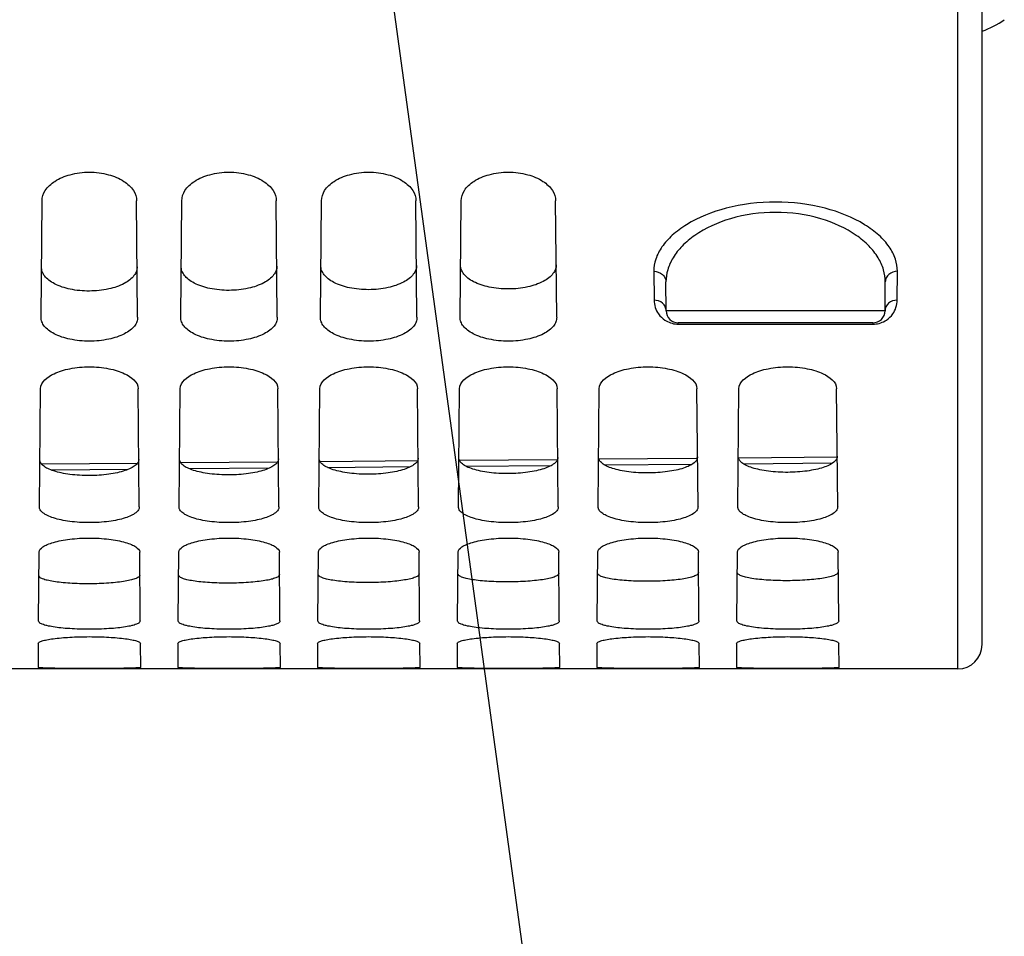
# Paper-space layout 'TAL046-8-008_1' of a CAD drawing. Units: millimetres. Extents: x 0 to 594, y 0 to 420.
# Drawn here: x 307 to 327, y 179 to 198 of the extents above; entities that cross this region are included whole.
import ezdxf

# ---------------------------------------------------------------- set-up
doc = ezdxf.new("R2010")
doc.units = ezdxf.units.MM
doc.header["$LTSCALE"] = 32.67
doc.layers.get('0').update_dxf_attribs({"linetype": 'CONTINUOUS'})
doc.layers.add('AXES', color=7, linetype='CONTINUOUS')
doc.layers.add('SOLIDES', color=7, linetype='CONTINUOUS')
doc.styles.get("Standard").update_dxf_attribs({"font": 'txt', "width": 0.85})
doc.dimstyles.get("Standard").update_dxf_attribs({"dimtxt": 3.5, "dimasz": 3.5, "dimexe": 1.5, "dimexo": 1, "dimtad": 1, "dimdec": 4, "dimtxsty": 'STANDARD', "dimblk": '_FILLED', "dimblk1": '_FILLED', "dimblk2": '_FILLED', "dimcen": 0.09, "dimclrt": 5, "dimadec": 0, "dimazin": 0, "dimtol": 1, "dimtp": 0.0001, "dimtm": 0.0001, "dimtfac": 1, "dimtdec": 4, "dimtofl": 0, "dimtmove": 0, "dimatfit": 3, "dimldrblk": '_FILLED', "dimfxl": 1, "dimtolj": 1, "dimarcsym": 0})

# ---------------------------------------------------------------- blocks, each defined once
blk = doc.blocks.new('_FILLED')
at = {"color": 0, "linetype": 'BYBLOCK'}
blk.add_solid([(0, 0), (-1, 0.2143), (-1, -0.2143)], dxfattribs=at)

psp = doc.layouts.new('TAL046-8-008_1')

# ---------------------------------------------------------------- linework, layer by layer
at = {"layer": 'AXES', "color": 7, "linetype": 'CONTINUOUS'}
psp.add_line((325.932195, 184.258643), (290.057195, 184.258643), dxfattribs=at)
at = {"layer": 'SOLIDES', "color": 7, "linetype": 'CONTINUOUS'}
for p, q in [((326.432195, 184.758656), (326.432195, 351.633643)), ((307.063334, 191.498922), (307.084284, 193.899571)), ((309.051056, 191.498922), (309.030105, 193.899571)), ((309.938334, 191.498922), (309.959284, 193.899571)), ((311.926056, 191.498922), (311.905105, 193.899571)), ((312.813334, 191.498922), (312.834284, 193.899571)), ((314.801056, 191.498922), (314.780105, 193.899571)), ((315.688334, 191.498922), (315.709284, 193.899571)), ((317.676056, 191.498922), (317.655105, 193.899571)), ((319.930032, 191.631461), (319.924821, 192.228597)), ((324.434357, 191.631461), (324.439569, 192.228597)), ((324.184367, 191.383643), (320.180023, 191.383643)), ((307.029277, 187.596401), (307.050499, 190.028216)), ((309.085112, 187.596401), (309.06389, 190.028216)), ((309.904277, 187.596401), (309.925499, 190.028216)), ((311.960112, 187.596401), (311.93889, 190.028216)), ((312.779277, 187.596401), (312.800499, 190.028216)), ((314.835112, 187.596401), (314.81389, 190.028216)), ((315.654277, 187.596401), (315.675499, 190.028216)), ((317.710112, 187.596401), (317.68889, 190.028216)), ((318.529277, 187.596401), (318.550499, 190.028216)), ((320.585112, 187.596401), (320.56389, 190.028216)), ((321.404277, 187.596401), (321.425499, 190.028216)), ((323.460112, 187.596401), (323.43889, 190.028216)), ((309.045966, 188.491665), (307.074668, 188.474414)), ((311.929517, 188.516901), (309.94067, 188.499495)), ((314.811316, 188.542124), (312.807799, 188.524588)), ((317.691715, 188.567337), (315.676036, 188.549692)), ((320.546198, 188.592325), (318.546261, 188.574817)), ((320.571068, 188.592543), (320.546198, 188.592325)), ((323.451199, 188.617759), (321.417514, 188.599953)), ((307.008775, 185.247034), (307.021128, 186.662552)), ((309.105615, 185.247034), (309.093262, 186.662552)), ((309.883775, 185.247034), (309.896128, 186.662552)), ((311.980615, 185.247034), (311.968262, 186.662552)), ((312.758775, 185.247034), (312.771128, 186.662552)), ((314.855615, 185.247034), (314.843262, 186.662552)), ((315.633775, 185.247034), (315.646128, 186.662552)), ((317.730615, 185.247034), (317.718262, 186.662552)), ((318.508775, 185.247034), (318.521128, 186.662552)), ((320.605615, 185.247034), (320.593262, 186.662552)), ((321.383775, 185.247034), (321.396128, 186.662552)), ((323.480615, 185.247034), (323.468262, 186.662552)), ((307.004727, 184.783168), (307.000422, 184.289871)), ((309.113968, 184.289871), (309.109663, 184.783168)), ((309.879727, 184.783168), (309.875422, 184.289871)), ((311.988968, 184.289871), (311.984663, 184.783168)), ((312.754727, 184.783168), (312.750422, 184.289871)), ((314.863968, 184.289871), (314.859663, 184.783168)), ((315.629727, 184.783168), (315.625422, 184.289871)), ((317.738968, 184.289871), (317.734663, 184.783168)), ((318.504727, 184.783168), (318.500422, 184.289871)), ((320.613968, 184.289871), (320.609663, 184.783168)), ((321.379727, 184.783168), (321.375422, 184.289871)), ((323.488968, 184.289871), (323.484663, 184.783168))]:
    psp.add_line(p, q, dxfattribs=at)
at = {"layer": 'SOLIDES', "color": 9, "linetype": 'CONTINUOUS'}
for p, q in [((325.932195, 184.258643), (325.932195, 203.857139)), ((319.67483, 192.44638), (319.680042, 191.851415)), ((324.684348, 191.851416), (324.689559, 192.44638)), ((324.434357, 191.631461), (319.930032, 191.631461)), ((320.180023, 191.357592), (320.180023, 191.383643)), ((320.180023, 191.357592), (324.184367, 191.357592)), ((324.184367, 191.383643), (324.184367, 191.357592)), ((323.348347, 188.492952), (321.527454, 188.477009)), ((308.855544, 188.366091), (307.275295, 188.352262)), ((311.759144, 188.391502), (310.120898, 188.377165)), ((314.660091, 188.416893), (312.969191, 188.402093)), ((317.558582, 188.442264), (315.819896, 188.427045)), ((320.454432, 188.467615), (318.672728, 188.452018))]:
    psp.add_line(p, q, dxfattribs=at)
at = {"layer": 'SOLIDES', "color": 7, "linetype": 'CONTINUOUS'}
for centre, radius, start, end in [((325.74446, 199.267454), 2, 290.1165658, 304.9330717), ((320.180023, 191.633643), 0.25, 180.5, 270), ((324.184367, 191.633643), 0.25, 270, 359.5), ((325.932195, 184.758643), 0.5, 270, 360)]:
    psp.add_arc(centre, radius, start, end, dxfattribs=at)
at = {"layer": 'SOLIDES', "color": 9, "linetype": 'CONTINUOUS'}
for centre, radius, start, end in [((320.180116, 191.860682), 0.50309, 266.1098985, 269.9893983), ((324.1843, 191.86015), 0.502558, 270.0076531, 273.8316341)]:
    psp.add_arc(centre, radius, start, end, dxfattribs=at)
at = {"layer": 'SOLIDES', "color": 7, "linetype": 'CONTINUOUS'}
for points, knots in [([(307.084284, 193.899571), (307.084924, 193.972832), (307.143296, 194.136776), (307.35731, 194.325738), (307.674114, 194.457516), (308.057195, 194.505451), (308.440276, 194.457516), (308.75708, 194.325738), (308.971094, 194.136776), (309.029466, 193.972832), (309.030105, 193.899571)], [0, 0, 0, 0, 0.088966791, 0.198667681, 0.337772217, 0.5, 0.662227783, 0.801332319, 0.911033209, 1, 1, 1, 1]), ([(309.959284, 193.899571), (309.959924, 193.972832), (310.018296, 194.136776), (310.23231, 194.325738), (310.549114, 194.457516), (310.932195, 194.505451), (311.315276, 194.457516), (311.63208, 194.325738), (311.846094, 194.136776), (311.904466, 193.972832), (311.905105, 193.899571)], [0, 0, 0, 0, 0.088966791, 0.198667681, 0.337772217, 0.5, 0.662227783, 0.801332319, 0.911033209, 1, 1, 1, 1]), ([(312.834284, 193.899571), (312.834924, 193.972832), (312.893296, 194.136776), (313.10731, 194.325738), (313.424114, 194.457516), (313.807195, 194.505451), (314.190276, 194.457516), (314.50708, 194.325738), (314.721094, 194.136776), (314.779466, 193.972832), (314.780105, 193.899571)], [0, 0, 0, 0, 0.088966791, 0.198667681, 0.337772217, 0.5, 0.662227783, 0.801332319, 0.911033209, 1, 1, 1, 1]), ([(315.709284, 193.899571), (315.709924, 193.972832), (315.768296, 194.136776), (315.98231, 194.325738), (316.299114, 194.457516), (316.682195, 194.505451), (317.065276, 194.457516), (317.38208, 194.325738), (317.596094, 194.136776), (317.654466, 193.972832), (317.655105, 193.899571)], [0, 0, 0, 0, 0.088966791, 0.198667681, 0.337772217, 0.5, 0.662227783, 0.801332319, 0.911033209, 1, 1, 1, 1]), ([(309.041973, 192.539634), (309.042248, 192.508199), (309.030145, 192.441801), (308.976153, 192.34936), (308.889035, 192.264702), (308.719742, 192.157724), (308.437808, 192.065779), (308.058316, 192.027059), (307.678453, 192.061667), (307.395607, 192.150757), (307.225641, 192.256281), (307.138242, 192.340239), (307.084125, 192.432333), (307.072058, 192.498594), (307.072332, 192.529984)], [0, 0, 0, 0, 0.039509312, 0.08267617, 0.132518665, 0.190764694, 0.333049089, 0.500205862, 0.667419355, 0.80967757, 0.867818158, 0.917513885, 0.96054704, 1, 1, 1, 1]), ([(311.91685, 192.55372), (311.917125, 192.522282), (311.905025, 192.455881), (311.851043, 192.363431), (311.763939, 192.278764), (311.594672, 192.171773), (311.31277, 192.079813), (310.933316, 192.041087), (310.55349, 192.075701), (310.270677, 192.164806), (310.100736, 192.270343), (310.013352, 192.35431), (309.959245, 192.446413), (309.947181, 192.512678), (309.947455, 192.54407)], [0, 0, 0, 0, 0.039515008, 0.082685935, 0.132530173, 0.190775799, 0.333055345, 0.500205867, 0.667413121, 0.80966647, 0.867806639, 0.917504104, 0.960541337, 1, 1, 1, 1]), ([(314.791728, 192.567806), (314.792002, 192.536366), (314.779905, 192.469961), (314.725934, 192.377503), (314.638844, 192.292826), (314.469602, 192.185822), (314.187733, 192.093848), (313.808316, 192.055116), (313.428528, 192.089736), (313.145746, 192.178856), (312.975832, 192.284405), (312.888461, 192.368383), (312.834365, 192.460494), (312.822304, 192.526762), (312.822578, 192.558157)], [0, 0, 0, 0, 0.039520705, 0.082695704, 0.132541685, 0.190786909, 0.333061604, 0.500205873, 0.667406884, 0.809655365, 0.867795115, 0.91749432, 0.960535632, 1, 1, 1, 1]), ([(317.666605, 192.581893), (317.666879, 192.55045), (317.654785, 192.484042), (317.600825, 192.391575), (317.513748, 192.306888), (317.344532, 192.199872), (317.062696, 192.107884), (316.683316, 192.069146), (316.303565, 192.103772), (316.020816, 192.192907), (315.850927, 192.298468), (315.76357, 192.382456), (315.709485, 192.474576), (315.697427, 192.540847), (315.697701, 192.572245)], [0, 0, 0, 0, 0.039526404, 0.082705475, 0.132553202, 0.190798022, 0.333067865, 0.500205879, 0.667400645, 0.809644256, 0.867783588, 0.917484533, 0.960529926, 1, 1, 1, 1]), ([(309.051056, 191.498922), (309.051328, 191.467695), (309.039019, 191.401617), (308.984193, 191.309979), (308.89592, 191.226378), (308.724406, 191.121031), (308.439633, 191.03157), (308.057195, 190.995328), (307.674757, 191.03157), (307.389984, 191.121031), (307.21847, 191.226378), (307.130196, 191.309979), (307.075371, 191.401617), (307.063062, 191.467695), (307.063334, 191.498922)], [0, 0, 0, 0, 0.039065896, 0.081870115, 0.131513733, 0.189737671, 0.332361629, 0.500000001, 0.667638372, 0.810262329, 0.868486267, 0.918129885, 0.960934105, 1, 1, 1, 1]), ([(311.926056, 191.498922), (311.926328, 191.467695), (311.914019, 191.401617), (311.859193, 191.309979), (311.77092, 191.226378), (311.599406, 191.121031), (311.314633, 191.03157), (310.932195, 190.995328), (310.549757, 191.03157), (310.264984, 191.121031), (310.09347, 191.226378), (310.005196, 191.309979), (309.950371, 191.401617), (309.938062, 191.467695), (309.938334, 191.498922)], [0, 0, 0, 0, 0.039065896, 0.081870115, 0.131513733, 0.189737671, 0.332361629, 0.500000001, 0.667638372, 0.810262329, 0.868486267, 0.918129885, 0.960934105, 1, 1, 1, 1]), ([(314.801056, 191.498922), (314.801328, 191.467695), (314.789019, 191.401617), (314.734193, 191.309979), (314.64592, 191.226378), (314.474406, 191.121031), (314.189633, 191.03157), (313.807195, 190.995328), (313.424757, 191.03157), (313.139984, 191.121031), (312.96847, 191.226378), (312.880196, 191.309979), (312.825371, 191.401617), (312.813062, 191.467695), (312.813334, 191.498922)], [0, 0, 0, 0, 0.039065896, 0.081870115, 0.131513733, 0.189737671, 0.332361629, 0.500000001, 0.667638372, 0.810262329, 0.868486267, 0.918129885, 0.960934105, 1, 1, 1, 1]), ([(317.676056, 191.498922), (317.676328, 191.467695), (317.664019, 191.401617), (317.609193, 191.309979), (317.52092, 191.226378), (317.349406, 191.121031), (317.064633, 191.03157), (316.682195, 190.995328), (316.299757, 191.03157), (316.014984, 191.121031), (315.84347, 191.226378), (315.755196, 191.309979), (315.700371, 191.401617), (315.688062, 191.467695), (315.688334, 191.498922)], [0, 0, 0, 0, 0.039065896, 0.081870115, 0.131513733, 0.189737671, 0.332361629, 0.500000001, 0.667638372, 0.810262329, 0.868486267, 0.918129885, 0.960934105, 1, 1, 1, 1]), ([(307.050499, 190.028216), (307.051715, 190.167488), (307.255756, 190.315654), (307.485682, 190.400841), (307.728877, 190.462431), (308.057195, 190.490651), (308.385513, 190.462431), (308.628708, 190.400841), (308.858633, 190.315654), (309.062675, 190.167488), (309.06389, 190.028216)], [0, 0, 0, 0, 0.179728021, 0.249157428, 0.327248008, 0.5, 0.672751991, 0.750842571, 0.820271979, 1, 1, 1, 1]), ([(309.925499, 190.028216), (309.926715, 190.167488), (310.130756, 190.315654), (310.360682, 190.400841), (310.603877, 190.462431), (310.932195, 190.490651), (311.260513, 190.462431), (311.503708, 190.400841), (311.733633, 190.315654), (311.937675, 190.167488), (311.93889, 190.028216)], [0, 0, 0, 0, 0.179728021, 0.249157428, 0.327248008, 0.5, 0.672751991, 0.750842571, 0.820271979, 1, 1, 1, 1]), ([(312.800499, 190.028216), (312.801715, 190.167488), (313.005756, 190.315654), (313.235682, 190.400841), (313.478877, 190.462431), (313.807195, 190.490651), (314.135513, 190.462431), (314.378708, 190.400841), (314.608633, 190.315654), (314.812675, 190.167488), (314.81389, 190.028216)], [0, 0, 0, 0, 0.179728021, 0.249157428, 0.327248008, 0.5, 0.672751991, 0.750842571, 0.820271979, 1, 1, 1, 1]), ([(315.675499, 190.028216), (315.676715, 190.167488), (315.880756, 190.315654), (316.110682, 190.400841), (316.353877, 190.462431), (316.682195, 190.490651), (317.010513, 190.462431), (317.253708, 190.400841), (317.483633, 190.315654), (317.687675, 190.167488), (317.68889, 190.028216)], [0, 0, 0, 0, 0.179728021, 0.249157428, 0.327248008, 0.5, 0.672751991, 0.750842571, 0.820271979, 1, 1, 1, 1]), ([(318.550499, 190.028216), (318.551715, 190.167488), (318.755756, 190.315654), (318.985682, 190.400841), (319.228877, 190.462431), (319.557195, 190.490651), (319.885513, 190.462431), (320.128708, 190.400841), (320.358633, 190.315654), (320.562675, 190.167488), (320.56389, 190.028216)], [0, 0, 0, 0, 0.179728021, 0.249157428, 0.327248008, 0.5, 0.672751991, 0.750842571, 0.820271979, 1, 1, 1, 1]), ([(321.425499, 190.028216), (321.426715, 190.167488), (321.630756, 190.315654), (321.860682, 190.400841), (322.103877, 190.462431), (322.432195, 190.490651), (322.760513, 190.462431), (323.003708, 190.400841), (323.233633, 190.315654), (323.437675, 190.167488), (323.43889, 190.028216)], [0, 0, 0, 0, 0.179728021, 0.249157428, 0.327248008, 0.5, 0.672751991, 0.750842571, 0.820271979, 1, 1, 1, 1]), ([(309.076585, 188.573592), (309.076778, 188.551453), (309.060606, 188.501481), (308.999149, 188.43989), (308.905895, 188.384554), (308.781174, 188.335991), (308.628322, 188.295556), (308.385108, 188.253411), (308.057893, 188.232732), (307.73048, 188.250275), (307.486855, 188.290144), (307.333701, 188.329178), (307.208724, 188.376626), (307.115281, 188.431145), (307.053666, 188.492289), (307.037531, 188.542135), (307.037723, 188.564224)], [0, 0, 0, 0, 0.029406751, 0.065934151, 0.113369977, 0.172653127, 0.243129945, 0.323064503, 0.50018476, 0.677343927, 0.757294923, 0.827750335, 0.88695762, 0.934268492, 0.970659851, 1, 1, 1, 1]), ([(311.951469, 188.586802), (311.951662, 188.564661), (311.935494, 188.514688), (311.874046, 188.45309), (311.780803, 188.397748), (311.656097, 188.34918), (311.503262, 188.30874), (311.260074, 188.266591), (310.932894, 188.24591), (310.605514, 188.263455), (310.361915, 188.303329), (310.208778, 188.342367), (310.083815, 188.38982), (309.990383, 188.444346), (309.928777, 188.505497), (309.912646, 188.555344), (309.912839, 188.577434)], [0, 0, 0, 0, 0.029411142, 0.065941118, 0.113377675, 0.17266024, 0.243135672, 0.323068442, 0.500184773, 0.677340023, 0.757289233, 0.827743252, 0.886949939, 0.934261527, 0.970655458, 1, 1, 1, 1]), ([(314.826354, 188.600012), (314.826547, 188.57787), (314.810383, 188.527895), (314.748944, 188.46629), (314.655712, 188.410943), (314.53102, 188.362369), (314.378202, 188.321925), (314.135041, 188.279772), (313.807894, 188.259088), (313.480548, 188.276636), (313.236975, 188.316514), (313.083855, 188.355557), (312.958907, 188.403015), (312.865486, 188.457547), (312.803888, 188.518705), (312.787761, 188.568553), (312.787954, 188.590646)], [0, 0, 0, 0, 0.029415533, 0.065948089, 0.113385376, 0.172667357, 0.243141401, 0.323072382, 0.500184787, 0.677336117, 0.75728354, 0.827736166, 0.886942255, 0.93425456, 0.970651064, 1, 1, 1, 1]), ([(317.701239, 188.613223), (317.701432, 188.591079), (317.685272, 188.541102), (317.623841, 188.47949), (317.53062, 188.424137), (317.405943, 188.375558), (317.253142, 188.33511), (317.010007, 188.292952), (316.682894, 188.272266), (316.355581, 188.289816), (316.112036, 188.3297), (315.958933, 188.368746), (315.833999, 188.41621), (315.740589, 188.470748), (315.678999, 188.531913), (315.662876, 188.581763), (315.663069, 188.603857)], [0, 0, 0, 0, 0.029419926, 0.065955061, 0.113393081, 0.172674476, 0.243147133, 0.323076325, 0.5001848, 0.677332209, 0.757277845, 0.827729077, 0.886934568, 0.93424759, 0.970646668, 1, 1, 1, 1]), ([(320.576123, 188.626433), (320.576317, 188.604288), (320.56016, 188.55431), (320.498738, 188.492691), (320.405528, 188.437332), (320.280866, 188.388748), (320.128082, 188.348295), (319.884974, 188.306133), (319.557894, 188.285445), (319.230615, 188.302997), (318.987096, 188.342886), (318.83401, 188.381937), (318.709091, 188.429406), (318.615691, 188.483949), (318.554111, 188.545121), (318.537992, 188.594973), (318.538185, 188.617069)], [0, 0, 0, 0, 0.029424321, 0.065962037, 0.113400788, 0.172681599, 0.243152867, 0.323080268, 0.500184814, 0.6773283, 0.757272147, 0.827721985, 0.886926877, 0.934240617, 0.97064227, 1, 1, 1, 1]), ([(323.451008, 188.639644), (323.451201, 188.617498), (323.435049, 188.567518), (323.373635, 188.505892), (323.280436, 188.450527), (323.155788, 188.401938), (323.003022, 188.361481), (322.75994, 188.319314), (322.432894, 188.298623), (322.105649, 188.316178), (321.862156, 188.356071), (321.709087, 188.395127), (321.584183, 188.442602), (321.490794, 188.497151), (321.429222, 188.55833), (321.413107, 188.608184), (321.4133, 188.63028)], [0, 0, 0, 0, 0.029428717, 0.065969015, 0.113408499, 0.172688724, 0.243158603, 0.323084214, 0.500184828, 0.677324389, 0.757266447, 0.82771489, 0.886919184, 0.934233642, 0.970637871, 1, 1, 1, 1]), ([(309.085112, 187.596401), (309.085304, 187.574396), (309.068859, 187.524605), (309.006693, 187.463756), (308.912542, 187.409251), (308.786623, 187.361623), (308.632355, 187.322203), (308.386989, 187.281533), (308.057195, 187.262589), (307.727401, 187.281533), (307.482035, 187.322203), (307.327767, 187.361623), (307.201848, 187.409251), (307.107697, 187.463756), (307.045531, 187.524605), (307.029085, 187.574396), (307.029277, 187.596401)], [0, 0, 0, 0, 0.029054064, 0.065326918, 0.112648139, 0.171936328, 0.242503141, 0.322575501, 0.500000001, 0.6774245, 0.757496859, 0.828063672, 0.887351861, 0.934673082, 0.970945937, 1, 1, 1, 1]), ([(311.960112, 187.596401), (311.960304, 187.574396), (311.943859, 187.524605), (311.881693, 187.463756), (311.787542, 187.409251), (311.661623, 187.361623), (311.507355, 187.322203), (311.261989, 187.281533), (310.932195, 187.262589), (310.602401, 187.281533), (310.357035, 187.322203), (310.202767, 187.361623), (310.076848, 187.409251), (309.982697, 187.463756), (309.920531, 187.524605), (309.904085, 187.574396), (309.904277, 187.596401)], [0, 0, 0, 0, 0.029054064, 0.065326918, 0.112648139, 0.171936328, 0.242503141, 0.322575501, 0.500000001, 0.6774245, 0.757496859, 0.828063672, 0.887351861, 0.934673082, 0.970945937, 1, 1, 1, 1]), ([(314.835112, 187.596401), (314.835304, 187.574396), (314.818859, 187.524605), (314.756693, 187.463756), (314.662542, 187.409251), (314.536623, 187.361623), (314.382355, 187.322203), (314.136989, 187.281533), (313.807195, 187.262589), (313.477401, 187.281533), (313.232035, 187.322203), (313.077767, 187.361623), (312.951848, 187.409251), (312.857697, 187.463756), (312.795531, 187.524605), (312.779085, 187.574396), (312.779277, 187.596401)], [0, 0, 0, 0, 0.029054064, 0.065326918, 0.112648139, 0.171936328, 0.242503141, 0.322575501, 0.500000001, 0.6774245, 0.757496859, 0.828063672, 0.887351861, 0.934673082, 0.970945937, 1, 1, 1, 1]), ([(317.710112, 187.596401), (317.710304, 187.574396), (317.693859, 187.524605), (317.631693, 187.463756), (317.537542, 187.409251), (317.411623, 187.361623), (317.257355, 187.322203), (317.011989, 187.281533), (316.682195, 187.262589), (316.352401, 187.281533), (316.107035, 187.322203), (315.952767, 187.361623), (315.826848, 187.409251), (315.732697, 187.463756), (315.670531, 187.524605), (315.654085, 187.574396), (315.654277, 187.596401)], [0, 0, 0, 0, 0.029054064, 0.065326918, 0.112648139, 0.171936328, 0.242503141, 0.322575501, 0.500000001, 0.6774245, 0.757496859, 0.828063672, 0.887351861, 0.934673082, 0.970945937, 1, 1, 1, 1]), ([(320.585112, 187.596401), (320.585304, 187.574396), (320.568859, 187.524605), (320.506693, 187.463756), (320.412542, 187.409251), (320.286623, 187.361623), (320.132355, 187.322203), (319.886989, 187.281533), (319.557195, 187.262589), (319.227401, 187.281533), (318.982035, 187.322203), (318.827767, 187.361623), (318.701848, 187.409251), (318.607697, 187.463756), (318.545531, 187.524605), (318.529085, 187.574396), (318.529277, 187.596401)], [0, 0, 0, 0, 0.029054064, 0.065326918, 0.112648139, 0.171936328, 0.242503141, 0.322575501, 0.500000001, 0.6774245, 0.757496859, 0.828063672, 0.887351861, 0.934673082, 0.970945937, 1, 1, 1, 1]), ([(323.460112, 187.596401), (323.460304, 187.574396), (323.443859, 187.524605), (323.381693, 187.463756), (323.287542, 187.409251), (323.161623, 187.361623), (323.007355, 187.322203), (322.761989, 187.281533), (322.432195, 187.262589), (322.102401, 187.281533), (321.857035, 187.322203), (321.702767, 187.361623), (321.576848, 187.409251), (321.482697, 187.463756), (321.420531, 187.524605), (321.404085, 187.574396), (321.404277, 187.596401)], [0, 0, 0, 0, 0.029054064, 0.065326918, 0.112648139, 0.171936328, 0.242503141, 0.322575501, 0.500000001, 0.6774245, 0.757496859, 0.828063672, 0.887351861, 0.934673082, 0.970945937, 1, 1, 1, 1]), ([(307.021128, 186.662552), (307.021513, 186.70669), (307.090604, 186.772915), (307.198743, 186.825476), (307.326781, 186.869542), (307.481501, 186.905168), (307.727543, 186.942931), (308.057195, 186.960623), (308.386847, 186.942931), (308.632889, 186.905168), (308.787609, 186.869542), (308.915646, 186.825476), (309.023786, 186.772915), (309.092877, 186.70669), (309.093262, 186.662552)], [0, 0, 0, 0, 0.059188724, 0.10658324, 0.166699408, 0.238455931, 0.319853821, 0.5, 0.680146179, 0.761544069, 0.833300593, 0.893416761, 0.940811277, 1, 1, 1, 1]), ([(309.896128, 186.662552), (309.896513, 186.70669), (309.965604, 186.772915), (310.073743, 186.825476), (310.201781, 186.869542), (310.356501, 186.905168), (310.602543, 186.942931), (310.932195, 186.960623), (311.261847, 186.942931), (311.507889, 186.905168), (311.662609, 186.869542), (311.790646, 186.825476), (311.898786, 186.772915), (311.967877, 186.70669), (311.968262, 186.662552)], [0, 0, 0, 0, 0.059188724, 0.10658324, 0.166699408, 0.238455931, 0.319853821, 0.5, 0.680146179, 0.761544069, 0.833300593, 0.893416761, 0.940811277, 1, 1, 1, 1]), ([(312.771128, 186.662552), (312.771513, 186.70669), (312.840604, 186.772915), (312.948743, 186.825476), (313.076781, 186.869542), (313.231501, 186.905168), (313.477543, 186.942931), (313.807195, 186.960623), (314.136847, 186.942931), (314.382889, 186.905168), (314.537609, 186.869542), (314.665646, 186.825476), (314.773786, 186.772915), (314.842877, 186.70669), (314.843262, 186.662552)], [0, 0, 0, 0, 0.059188724, 0.10658324, 0.166699408, 0.238455931, 0.319853821, 0.5, 0.680146179, 0.761544069, 0.833300593, 0.893416761, 0.940811277, 1, 1, 1, 1]), ([(315.646128, 186.662552), (315.646513, 186.70669), (315.715604, 186.772915), (315.823743, 186.825476), (315.951781, 186.869542), (316.106501, 186.905168), (316.352543, 186.942931), (316.682195, 186.960623), (317.011847, 186.942931), (317.257889, 186.905168), (317.412609, 186.869542), (317.540646, 186.825476), (317.648786, 186.772915), (317.717877, 186.70669), (317.718262, 186.662552)], [0, 0, 0, 0, 0.059188724, 0.10658324, 0.166699408, 0.238455931, 0.319853821, 0.5, 0.680146179, 0.761544069, 0.833300593, 0.893416761, 0.940811277, 1, 1, 1, 1]), ([(318.521128, 186.662552), (318.521513, 186.70669), (318.590604, 186.772915), (318.698743, 186.825476), (318.826781, 186.869542), (318.981501, 186.905168), (319.227543, 186.942931), (319.557195, 186.960623), (319.886847, 186.942931), (320.132889, 186.905168), (320.287609, 186.869542), (320.415646, 186.825476), (320.523786, 186.772915), (320.592877, 186.70669), (320.593262, 186.662552)], [0, 0, 0, 0, 0.059188724, 0.10658324, 0.166699408, 0.238455931, 0.319853821, 0.5, 0.680146179, 0.761544069, 0.833300593, 0.893416761, 0.940811277, 1, 1, 1, 1]), ([(321.396128, 186.662552), (321.396513, 186.70669), (321.465604, 186.772915), (321.573743, 186.825476), (321.701781, 186.869542), (321.856501, 186.905168), (322.102543, 186.942931), (322.432195, 186.960623), (322.761847, 186.942931), (323.007889, 186.905168), (323.162609, 186.869542), (323.290646, 186.825476), (323.398786, 186.772915), (323.467877, 186.70669), (323.468262, 186.662552)], [0, 0, 0, 0, 0.059188724, 0.10658324, 0.166699408, 0.238455931, 0.319853821, 0.5, 0.680146179, 0.761544069, 0.833300593, 0.893416761, 0.940811277, 1, 1, 1, 1]), ([(323.471833, 186.253297), (323.47195, 186.239956), (323.455853, 186.218457), (323.426257, 186.199515), (323.375505, 186.175559), (323.2894, 186.150338), (323.161837, 186.124884), (323.006127, 186.103988), (322.760149, 186.082144), (322.432533, 186.071229), (322.104825, 186.079211), (321.858647, 186.098866), (321.702786, 186.118381), (321.5751, 186.142712), (321.488896, 186.167172), (321.438086, 186.190701), (321.408456, 186.209374), (321.39236, 186.230795), (321.392476, 186.244086)], [0, 0, 0, 0, 0.018551683, 0.032298068, 0.049730471, 0.09598707, 0.156822112, 0.230453998, 0.314346379, 0.500132861, 0.685940358, 0.769843048, 0.843465518, 0.904258902, 0.950437941, 0.967821262, 0.981516616, 1, 1, 1, 1]), ([(309.097389, 186.189626), (309.097505, 186.176288), (309.081393, 186.154795), (309.051785, 186.135866), (309.001003, 186.111919), (308.914852, 186.08671), (308.78722, 186.061267), (308.631428, 186.040381), (308.38532, 186.018546), (308.057533, 186.007636), (307.729654, 186.015613), (307.483346, 186.035257), (307.327403, 186.054761), (307.199648, 186.07908), (307.113398, 186.103528), (307.062558, 186.127047), (307.032917, 186.145707), (307.016804, 186.167121), (307.01692, 186.180411)], [0, 0, 0, 0, 0.018539483, 0.032282684, 0.049713329, 0.095969354, 0.156806258, 0.230441381, 0.314337702, 0.50013278, 0.685948854, 0.769855475, 0.843481193, 0.904276477, 0.950455008, 0.967836606, 0.981528805, 1, 1, 1, 1]), ([(311.972278, 186.20236), (311.972394, 186.189021), (311.956285, 186.167527), (311.926679, 186.148596), (311.875904, 186.124646), (311.789761, 186.099436), (311.662143, 186.07399), (311.506368, 186.053102), (311.260286, 186.031266), (310.932533, 186.020355), (310.604688, 186.028332), (310.358406, 186.047979), (310.20248, 186.067485), (310.074739, 186.091807), (309.988498, 186.116256), (309.937664, 186.139778), (309.908024, 186.15844), (309.891915, 186.179856), (309.892031, 186.193146)], [0, 0, 0, 0, 0.018541921, 0.032285758, 0.049716755, 0.095972894, 0.156809426, 0.230443902, 0.314339435, 0.500132796, 0.685947156, 0.769852992, 0.843478061, 0.904272965, 0.950451598, 0.96783354, 0.981526369, 1, 1, 1, 1]), ([(314.847167, 186.215094), (314.847283, 186.201755), (314.831177, 186.18026), (314.801574, 186.161326), (314.750804, 186.137374), (314.664671, 186.112161), (314.537067, 186.086714), (314.381308, 186.065824), (314.135252, 186.043985), (313.807533, 186.033073), (313.479723, 186.041052), (313.233466, 186.0607), (313.077556, 186.080209), (312.949829, 186.104533), (312.863597, 186.128985), (312.812769, 186.152508), (312.783132, 186.171174), (312.767026, 186.192591), (312.767142, 186.205881)], [0, 0, 0, 0, 0.01854436, 0.032288834, 0.049720182, 0.095976436, 0.156812595, 0.230446425, 0.31434117, 0.500132812, 0.685945458, 0.769850507, 0.843474928, 0.904269452, 0.950448186, 0.967830472, 0.981523932, 1, 1, 1, 1]), ([(317.722056, 186.227828), (317.722172, 186.214489), (317.706069, 186.192992), (317.676468, 186.174055), (317.625704, 186.150102), (317.539581, 186.124887), (317.41199, 186.099437), (317.256247, 186.078545), (317.010217, 186.056705), (316.682533, 186.045792), (316.354757, 186.053772), (316.108527, 186.073422), (315.952633, 186.092933), (315.824919, 186.117259), (315.738697, 186.141714), (315.687875, 186.165239), (315.65824, 186.183907), (315.642138, 186.205325), (315.642254, 186.218616)], [0, 0, 0, 0, 0.0185468, 0.032291911, 0.04972361, 0.095979979, 0.156815766, 0.230448948, 0.314342906, 0.500132828, 0.685943758, 0.769848022, 0.843471793, 0.904265937, 0.950444773, 0.967827403, 0.981521495, 1, 1, 1, 1]), ([(320.596945, 186.240563), (320.597061, 186.227223), (320.580961, 186.205725), (320.551363, 186.186785), (320.500605, 186.16283), (320.41449, 186.137612), (320.286914, 186.11216), (320.131187, 186.091266), (319.885183, 186.069424), (319.557533, 186.058511), (319.229791, 186.066491), (318.983587, 186.086144), (318.82771, 186.105657), (318.70001, 186.129985), (318.613796, 186.154443), (318.562981, 186.17797), (318.533348, 186.196641), (318.517249, 186.21806), (318.517365, 186.231351)], [0, 0, 0, 0, 0.018549241, 0.032294989, 0.04972704, 0.095983524, 0.156818939, 0.230451473, 0.314344642, 0.500132844, 0.685942058, 0.769845536, 0.843468656, 0.90426242, 0.950441358, 0.967824333, 0.981519056, 1, 1, 1, 1]), ([(309.105615, 185.247034), (309.105731, 185.233756), (309.089378, 185.212401), (309.059591, 185.193794), (309.008337, 185.170197), (308.921453, 185.145551), (308.792749, 185.120836), (308.635662, 185.100785), (308.387541, 185.080193), (308.057195, 185.07082), (307.726848, 185.080193), (307.478728, 185.100785), (307.32164, 185.120836), (307.192937, 185.145551), (307.106053, 185.170197), (307.054799, 185.193794), (307.025012, 185.212401), (307.008659, 185.233756), (307.008775, 185.247034)], [0, 0, 0, 0, 0.0183285, 0.032000368, 0.049381309, 0.09559067, 0.156433795, 0.230111049, 0.314069523, 0.500000001, 0.685930478, 0.769888953, 0.843566206, 0.904409331, 0.950618691, 0.967999632, 0.9816715, 1, 1, 1, 1]), ([(311.980615, 185.247034), (311.980731, 185.233756), (311.964378, 185.212401), (311.934591, 185.193794), (311.883337, 185.170197), (311.796453, 185.145551), (311.667749, 185.120836), (311.510662, 185.100785), (311.262541, 185.080193), (310.932195, 185.07082), (310.601848, 185.080193), (310.353728, 185.100785), (310.19664, 185.120836), (310.067937, 185.145551), (309.981053, 185.170197), (309.929799, 185.193794), (309.900012, 185.212401), (309.883659, 185.233756), (309.883775, 185.247034)], [0, 0, 0, 0, 0.0183285, 0.032000368, 0.049381309, 0.09559067, 0.156433795, 0.230111049, 0.314069523, 0.500000001, 0.685930478, 0.769888953, 0.843566206, 0.904409331, 0.950618691, 0.967999632, 0.9816715, 1, 1, 1, 1]), ([(314.855615, 185.247034), (314.855731, 185.233756), (314.839378, 185.212401), (314.809591, 185.193794), (314.758337, 185.170197), (314.671453, 185.145551), (314.542749, 185.120836), (314.385662, 185.100785), (314.137541, 185.080193), (313.807195, 185.07082), (313.476848, 185.080193), (313.228728, 185.100785), (313.07164, 185.120836), (312.942937, 185.145551), (312.856053, 185.170197), (312.804799, 185.193794), (312.775012, 185.212401), (312.758659, 185.233756), (312.758775, 185.247034)], [0, 0, 0, 0, 0.0183285, 0.032000368, 0.049381309, 0.09559067, 0.156433795, 0.230111049, 0.314069523, 0.500000001, 0.685930478, 0.769888953, 0.843566206, 0.904409331, 0.950618691, 0.967999632, 0.9816715, 1, 1, 1, 1]), ([(317.730615, 185.247034), (317.730731, 185.233756), (317.714378, 185.212401), (317.684591, 185.193794), (317.633337, 185.170197), (317.546453, 185.145551), (317.417749, 185.120836), (317.260662, 185.100785), (317.012541, 185.080193), (316.682195, 185.07082), (316.351848, 185.080193), (316.103728, 185.100785), (315.94664, 185.120836), (315.817937, 185.145551), (315.731053, 185.170197), (315.679799, 185.193794), (315.650012, 185.212401), (315.633659, 185.233756), (315.633775, 185.247034)], [0, 0, 0, 0, 0.0183285, 0.032000368, 0.049381309, 0.09559067, 0.156433795, 0.230111049, 0.314069523, 0.500000001, 0.685930478, 0.769888953, 0.843566206, 0.904409331, 0.950618691, 0.967999632, 0.9816715, 1, 1, 1, 1]), ([(320.605615, 185.247034), (320.605731, 185.233756), (320.589378, 185.212401), (320.559591, 185.193794), (320.508337, 185.170197), (320.421453, 185.145551), (320.292749, 185.120836), (320.135662, 185.100785), (319.887541, 185.080193), (319.557195, 185.07082), (319.226848, 185.080193), (318.978728, 185.100785), (318.82164, 185.120836), (318.692937, 185.145551), (318.606053, 185.170197), (318.554799, 185.193794), (318.525012, 185.212401), (318.508659, 185.233756), (318.508775, 185.247034)], [0, 0, 0, 0, 0.0183285, 0.032000368, 0.049381309, 0.09559067, 0.156433795, 0.230111049, 0.314069523, 0.500000001, 0.685930478, 0.769888953, 0.843566206, 0.904409331, 0.950618691, 0.967999632, 0.9816715, 1, 1, 1, 1]), ([(323.480615, 185.247034), (323.480731, 185.233756), (323.464378, 185.212401), (323.434591, 185.193794), (323.383337, 185.170197), (323.296453, 185.145551), (323.167749, 185.120836), (323.010662, 185.100785), (322.762541, 185.080193), (322.432195, 185.07082), (322.101848, 185.080193), (321.853728, 185.100785), (321.69664, 185.120836), (321.567937, 185.145551), (321.481053, 185.170197), (321.429799, 185.193794), (321.400012, 185.212401), (321.383659, 185.233756), (321.383775, 185.247034)], [0, 0, 0, 0, 0.0183285, 0.032000368, 0.049381309, 0.09559067, 0.156433795, 0.230111049, 0.314069523, 0.500000001, 0.685930478, 0.769888953, 0.843566206, 0.904409331, 0.950618691, 0.967999632, 0.9816715, 1, 1, 1, 1]), ([(307.004727, 184.783168), (307.004822, 184.794115), (307.034953, 184.818762), (307.094441, 184.838385), (307.19219, 184.862353), (307.380848, 184.89135), (307.673636, 184.916238), (308.057195, 184.926191), (308.440753, 184.916238), (308.733542, 184.89135), (308.922199, 184.862353), (309.019948, 184.838385), (309.079437, 184.818762), (309.109568, 184.794115), (309.109663, 184.783168)], [0, 0, 0, 0, 0.015253343, 0.045365615, 0.09168986, 0.153093374, 0.312310957, 0.500000001, 0.687689045, 0.846906627, 0.908310141, 0.954634385, 0.984746657, 1, 1, 1, 1]), ([(309.879727, 184.783168), (309.879822, 184.794115), (309.909953, 184.818762), (309.969441, 184.838385), (310.06719, 184.862353), (310.255848, 184.89135), (310.548636, 184.916238), (310.932195, 184.926191), (311.315753, 184.916238), (311.608542, 184.89135), (311.797199, 184.862353), (311.894948, 184.838385), (311.954437, 184.818762), (311.984568, 184.794115), (311.984663, 184.783168)], [0, 0, 0, 0, 0.015253343, 0.045365615, 0.09168986, 0.153093374, 0.312310957, 0.500000001, 0.687689045, 0.846906627, 0.908310141, 0.954634385, 0.984746657, 1, 1, 1, 1]), ([(312.754727, 184.783168), (312.754822, 184.794115), (312.784953, 184.818762), (312.844441, 184.838385), (312.94219, 184.862353), (313.130848, 184.89135), (313.423636, 184.916238), (313.807195, 184.926191), (314.190753, 184.916238), (314.483542, 184.89135), (314.672199, 184.862353), (314.769948, 184.838385), (314.829437, 184.818762), (314.859568, 184.794115), (314.859663, 184.783168)], [0, 0, 0, 0, 0.015253343, 0.045365615, 0.09168986, 0.153093374, 0.312310957, 0.500000001, 0.687689045, 0.846906627, 0.908310141, 0.954634385, 0.984746657, 1, 1, 1, 1]), ([(315.629727, 184.783168), (315.629822, 184.794115), (315.659953, 184.818762), (315.719441, 184.838385), (315.81719, 184.862353), (316.005848, 184.89135), (316.298636, 184.916238), (316.682195, 184.926191), (317.065753, 184.916238), (317.358542, 184.89135), (317.547199, 184.862353), (317.644948, 184.838385), (317.704437, 184.818762), (317.734568, 184.794115), (317.734663, 184.783168)], [0, 0, 0, 0, 0.015253343, 0.045365615, 0.09168986, 0.153093374, 0.312310957, 0.500000001, 0.687689045, 0.846906627, 0.908310141, 0.954634385, 0.984746657, 1, 1, 1, 1]), ([(318.504727, 184.783168), (318.504822, 184.794115), (318.534953, 184.818762), (318.594441, 184.838385), (318.69219, 184.862353), (318.880848, 184.89135), (319.173636, 184.916238), (319.557195, 184.926191), (319.940753, 184.916238), (320.233542, 184.89135), (320.422199, 184.862353), (320.519948, 184.838385), (320.579437, 184.818762), (320.609568, 184.794115), (320.609663, 184.783168)], [0, 0, 0, 0, 0.015253343, 0.045365615, 0.09168986, 0.153093374, 0.312310957, 0.500000001, 0.687689045, 0.846906627, 0.908310141, 0.954634385, 0.984746657, 1, 1, 1, 1]), ([(321.379727, 184.783168), (321.379822, 184.794115), (321.409953, 184.818762), (321.469441, 184.838385), (321.56719, 184.862353), (321.755848, 184.89135), (322.048636, 184.916238), (322.432195, 184.926191), (322.815753, 184.916238), (323.108542, 184.89135), (323.297199, 184.862353), (323.394948, 184.838385), (323.454437, 184.818762), (323.484568, 184.794115), (323.484663, 184.783168)], [0, 0, 0, 0, 0.015253343, 0.045365615, 0.09168986, 0.153093374, 0.312310957, 0.500000001, 0.687689045, 0.846906627, 0.908310141, 0.954634385, 0.984746657, 1, 1, 1, 1]), ([(309.113968, 184.289871), (309.113985, 184.2879), (309.104276, 184.285809), (309.091457, 184.283272), (309.0649, 184.280865), (309.030693, 184.278516), (308.986272, 184.276382), (308.91004, 184.273607), (308.795012, 184.270943), (308.636932, 184.268673), (308.456525, 184.267139), (308.260776, 184.266254), (308.057195, 184.265967), (307.853614, 184.266254), (307.657864, 184.267139), (307.477457, 184.268673), (307.319378, 184.270943), (307.204349, 184.273607), (307.128117, 184.276382), (307.083696, 184.278516), (307.04949, 184.280865), (307.022932, 184.283272), (307.010113, 184.285809), (307.000404, 184.2879), (307.000422, 184.289871)], [0, 0, 0, 0, 0.002793922, 0.010096916, 0.022055758, 0.038591976, 0.059557281, 0.08475806, 0.146864413, 0.222540196, 0.308880147, 0.402567104, 0.500000001, 0.5974329, 0.691119855, 0.777459806, 0.853135588, 0.91524194, 0.940442719, 0.961408024, 0.977944242, 0.989903084, 0.997206078, 1, 1, 1, 1]), ([(311.988968, 184.289871), (311.988985, 184.2879), (311.979276, 184.285809), (311.966457, 184.283272), (311.9399, 184.280865), (311.905693, 184.278516), (311.861272, 184.276382), (311.78504, 184.273607), (311.670012, 184.270943), (311.511932, 184.268673), (311.331525, 184.267139), (311.135776, 184.266254), (310.932195, 184.265967), (310.728614, 184.266254), (310.532864, 184.267139), (310.352457, 184.268673), (310.194378, 184.270943), (310.079349, 184.273607), (310.003117, 184.276382), (309.958696, 184.278516), (309.92449, 184.280865), (309.897932, 184.283272), (309.885113, 184.285809), (309.875404, 184.2879), (309.875422, 184.289871)], [0, 0, 0, 0, 0.002793922, 0.010096916, 0.022055758, 0.038591976, 0.059557281, 0.08475806, 0.146864413, 0.222540196, 0.308880147, 0.402567104, 0.500000001, 0.5974329, 0.691119855, 0.777459806, 0.853135588, 0.91524194, 0.940442719, 0.961408024, 0.977944242, 0.989903084, 0.997206078, 1, 1, 1, 1]), ([(314.863968, 184.289871), (314.863985, 184.2879), (314.854276, 184.285809), (314.841457, 184.283272), (314.8149, 184.280865), (314.780693, 184.278516), (314.736272, 184.276382), (314.66004, 184.273607), (314.545012, 184.270943), (314.386932, 184.268673), (314.206525, 184.267139), (314.010776, 184.266254), (313.807195, 184.265967), (313.603614, 184.266254), (313.407864, 184.267139), (313.227457, 184.268673), (313.069378, 184.270943), (312.954349, 184.273607), (312.878117, 184.276382), (312.833696, 184.278516), (312.79949, 184.280865), (312.772932, 184.283272), (312.760113, 184.285809), (312.750404, 184.2879), (312.750422, 184.289871)], [0, 0, 0, 0, 0.002793922, 0.010096916, 0.022055758, 0.038591976, 0.059557281, 0.08475806, 0.146864413, 0.222540196, 0.308880147, 0.402567104, 0.500000001, 0.5974329, 0.691119855, 0.777459806, 0.853135588, 0.91524194, 0.940442719, 0.961408024, 0.977944242, 0.989903084, 0.997206078, 1, 1, 1, 1]), ([(317.738968, 184.289871), (317.738985, 184.2879), (317.729276, 184.285809), (317.716457, 184.283272), (317.6899, 184.280865), (317.655693, 184.278516), (317.611272, 184.276382), (317.53504, 184.273607), (317.420012, 184.270943), (317.261932, 184.268673), (317.081525, 184.267139), (316.885776, 184.266254), (316.682195, 184.265967), (316.478614, 184.266254), (316.282864, 184.267139), (316.102457, 184.268673), (315.944378, 184.270943), (315.829349, 184.273607), (315.753117, 184.276382), (315.708696, 184.278516), (315.67449, 184.280865), (315.647932, 184.283272), (315.635113, 184.285809), (315.625404, 184.2879), (315.625422, 184.289871)], [0, 0, 0, 0, 0.002793922, 0.010096916, 0.022055758, 0.038591976, 0.059557281, 0.08475806, 0.146864413, 0.222540196, 0.308880147, 0.402567104, 0.500000001, 0.5974329, 0.691119855, 0.777459806, 0.853135588, 0.91524194, 0.940442719, 0.961408024, 0.977944242, 0.989903084, 0.997206078, 1, 1, 1, 1]), ([(320.613968, 184.289871), (320.613985, 184.2879), (320.604276, 184.285809), (320.591457, 184.283272), (320.5649, 184.280865), (320.530693, 184.278516), (320.486272, 184.276382), (320.41004, 184.273607), (320.295012, 184.270943), (320.136932, 184.268673), (319.956525, 184.267139), (319.760776, 184.266254), (319.557195, 184.265967), (319.353614, 184.266254), (319.157864, 184.267139), (318.977457, 184.268673), (318.819378, 184.270943), (318.704349, 184.273607), (318.628117, 184.276382), (318.583696, 184.278516), (318.54949, 184.280865), (318.522932, 184.283272), (318.510113, 184.285809), (318.500404, 184.2879), (318.500422, 184.289871)], [0, 0, 0, 0, 0.002793922, 0.010096916, 0.022055758, 0.038591976, 0.059557281, 0.08475806, 0.146864413, 0.222540196, 0.308880147, 0.402567104, 0.500000001, 0.5974329, 0.691119855, 0.777459806, 0.853135588, 0.91524194, 0.940442719, 0.961408024, 0.977944242, 0.989903084, 0.997206078, 1, 1, 1, 1]), ([(323.488968, 184.289871), (323.488985, 184.2879), (323.479276, 184.285809), (323.466457, 184.283272), (323.4399, 184.280865), (323.405693, 184.278516), (323.361272, 184.276382), (323.28504, 184.273607), (323.170012, 184.270943), (323.011932, 184.268673), (322.831525, 184.267139), (322.635776, 184.266254), (322.432195, 184.265967), (322.228614, 184.266254), (322.032864, 184.267139), (321.852457, 184.268673), (321.694378, 184.270943), (321.579349, 184.273607), (321.503117, 184.276382), (321.458696, 184.278516), (321.42449, 184.280865), (321.397932, 184.283272), (321.385113, 184.285809), (321.375404, 184.2879), (321.375422, 184.289871)], [0, 0, 0, 0, 0.002793922, 0.010096916, 0.022055758, 0.038591976, 0.059557281, 0.08475806, 0.146864413, 0.222540196, 0.308880147, 0.402567104, 0.500000001, 0.5974329, 0.691119855, 0.777459806, 0.853135588, 0.91524194, 0.940442719, 0.961408024, 0.977944242, 0.989903084, 0.997206078, 1, 1, 1, 1])]:
    psp.add_open_spline(points, degree=3, knots=knots, dxfattribs=at)
at = {"layer": 'SOLIDES', "color": 9, "linetype": 'CONTINUOUS'}
for points, knots in [([(324.689559, 192.44638), (324.690304, 192.531736), (324.659158, 192.711803), (324.523643, 192.966731), (324.304794, 193.206622), (323.880691, 193.515664), (323.162997, 193.796019), (322.182195, 193.913389), (321.201393, 193.796018), (320.483698, 193.515664), (320.059595, 193.206622), (319.840747, 192.966731), (319.705231, 192.711803), (319.674086, 192.531736), (319.67483, 192.44638)], [0, 0, 0, 0, 0.040904488, 0.085649362, 0.136627911, 0.195205608, 0.335812772, 0.499999993, 0.66418721, 0.804794389, 0.863372088, 0.914350638, 0.959095527, 1, 1, 1, 1]), ([(324.439569, 192.228596), (324.440305, 192.313006), (324.413793, 192.489164), (324.296042, 192.741942), (324.103404, 192.981818), (323.728712, 193.291613), (323.080883, 193.580381), (322.182195, 193.702481), (321.283506, 193.580381), (320.635677, 193.291613), (320.260985, 192.981817), (320.068347, 192.741942), (319.950597, 192.489164), (319.924085, 192.313005), (319.924821, 192.228595)], [0, 0, 0, 0, 0.043421565, 0.090031749, 0.141896081, 0.200376627, 0.338743975, 0.500000022, 0.661256066, 0.799623397, 0.858103932, 0.909968252, 0.956578435, 1, 1, 1, 1]), ([(319.67483, 192.44638), (319.737226, 192.446503), (319.834452, 192.413561), (319.910404, 192.316189), (319.924571, 192.257233), (319.924821, 192.228609)], [0, 0, 0, 0, 0.516803634, 0.762901582, 1, 1, 1, 1]), ([(324.689559, 192.44638), (324.627163, 192.446503), (324.529938, 192.413561), (324.453985, 192.31619), (324.439818, 192.257233), (324.439568, 192.228609)], [0, 0, 0, 0, 0.51680364, 0.762901594, 1, 1, 1, 1]), ([(319.930032, 191.631461), (319.92978, 191.660355), (319.915661, 191.719767), (319.839972, 191.817991), (319.742509, 191.851531), (319.680042, 191.851416)], [0, 0, 0, 0, 0.238286071, 0.484852724, 1, 1, 1, 1]), ([(319.680042, 191.851415), (319.680906, 191.752622), (319.734189, 191.588532), (319.91345, 191.414724), (320.060415, 191.364557), (320.145985, 191.358751)], [0, 0, 0, 0, 0.402149369, 0.650889687, 1, 1, 1, 1]), ([(324.217883, 191.358715), (324.303541, 191.364439), (324.450685, 191.414538), (324.630144, 191.588397), (324.683483, 191.752579), (324.684348, 191.851416)], [0, 0, 0, 0, 0.349205468, 0.597944942, 1, 1, 1, 1]), ([(324.684348, 191.851416), (324.62188, 191.851531), (324.524417, 191.817991), (324.448729, 191.719767), (324.43461, 191.660355), (324.434358, 191.631461)], [0, 0, 0, 0, 0.515147275, 0.761713927, 1, 1, 1, 1])]:
    psp.add_open_spline(points, degree=3, knots=knots, dxfattribs=at)

# ---------------------------------------------------------------- leaders
at = {"color": 2, "linetype": 'CONTINUOUS'}
psp.add_leader([(311.722752, 216.884242), (322.358121, 139.111189), (310.488209, 139.111189)], dimstyle='STANDARD', override={"dimtad": 0}, dxfattribs=at)

doc.saveas('drawing.dxf')
